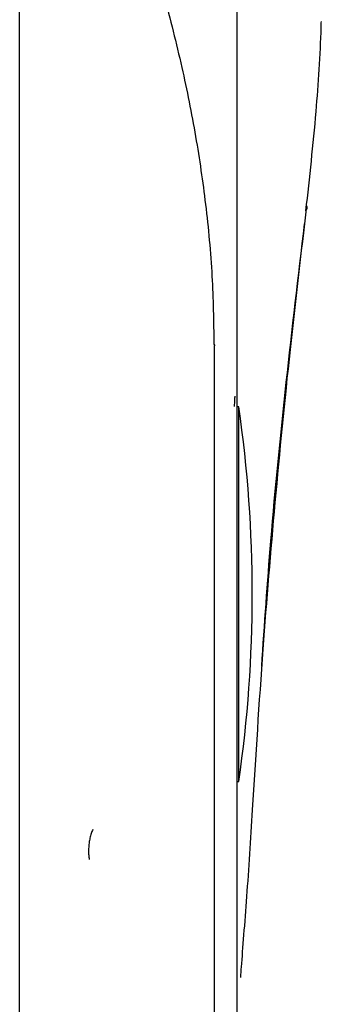
# Model space of a CAD drawing. Units: millimetres. Extents: x 0 to 210, y 0 to 297.
# Drawn here: x 94 to 95, y 183 to 186 of the extents above; entities that cross this region are included whole.
import ezdxf

# ---------------------------------------------------------------- set-up
doc = ezdxf.new("R2010")
doc.units = ezdxf.units.MM

msp = doc.modelspace()

# ---------------------------------------------------------------- linework, layer by layer
at = {"color": 7, "linetype": 'Continuous', "lineweight": 25}
for p, q in [((94.55615, 184.87037), (94.55615, 187.14906)), ((94.05615, 181.65384), (94.05615, 186.5565)), ((94.50448, 183.1599), (94.50448, 184.94514)), ((94.55615, 183.31916), (94.55615, 184.87037)), ((94.56017, 184.80479), (94.55615, 184.80479)), ((94.56017, 183.94479), (94.56017, 184.80479)), ((94.55615, 183.94479), (94.56017, 183.94479))]:
    msp.add_line(p, q, dxfattribs=at)
at = {"color": 7, "linetype": 'Continuous', "lineweight": 25, "flags": 128}
msp.add_lwpolyline([(94.50292, 184.94922), (94.50429, 184.94656), (94.50448, 184.94514)], dxfattribs=at)
at = {"color": 7, "linetype": 'Continuous', "lineweight": 25}
for centre, radius, start, end in [((94.70616, 185.26253), 0.01096, 325.19548, 24.28659), ((91.59115, 184.37479), 3, 351.75922, 8.24078)]:
    msp.add_arc(centre, radius, start, end, dxfattribs=at)
for points, knots in [([(94.24129, 186.19161), (94.27123, 186.11078), (94.3252, 185.96512), (94.38589, 185.76211), (94.42966, 185.58767), (94.46178, 185.42747), (94.48526, 185.26752), (94.50017, 185.10854), (94.50202, 185.00125), (94.50292, 184.94922)], [0, 0, 0, 0, 0.20163806, 0.36339143, 0.49708639, 0.62432348, 0.7477664, 0.87766587, 1, 1, 1, 1]), ([(94.71459, 185.25549), (94.72294, 185.33144), (94.73837, 185.47169), (94.74804, 185.61676), (94.74978, 185.68567), (94.74989, 185.69003)], [0, 0, 0, 0, 0.5252089, 0.969971, 1, 1, 1, 1]), ([(94.71615, 185.26703), (94.70304, 185.15692), (94.67601, 184.92992), (94.64281, 184.59031), (94.61334, 184.23792), (94.59875, 184.00248), (94.59112, 183.87949)], [0, 0, 0, 0, 0.2385392, 0.4917663, 0.7344905, 1, 1, 1, 1]), ([(94.61281, 184.20928), (94.61936, 184.30528), (94.64253, 184.64465), (94.68261, 184.98296), (94.71135, 185.22556)], [0, 0, 0, 0, 0.2829033, 1, 1, 1, 1]), ([(94.55082, 184.82979), (94.55075, 184.82874), (94.55063, 184.82707), (94.54976, 184.81146), (94.54943, 184.80568)], [0, 0, 0, 0, 0.6291183, 1, 1, 1, 1]), ([(94.59112, 183.87949), (94.58683, 183.81148), (94.57827, 183.67574), (94.56771, 183.55045), (94.56436, 183.50245), (94.5638, 183.49457)], [0, 0, 0, 0, 0.4562376, 0.9107152, 1, 1, 1, 1]), ([(94.22426, 183.83472), (94.22302, 183.83171), (94.22051, 183.82562), (94.21768, 183.81509), (94.21507, 183.80142), (94.21465, 183.79157), (94.21439, 183.78528)], [0, 0, 0, 0, 0.2138442, 0.4340752, 0.6387938, 1, 1, 1, 1]), ([(94.21439, 183.78528), (94.21449, 183.78192), (94.2147, 183.77521), (94.21549, 183.76869), (94.21627, 183.76602), (94.21633, 183.76583)], [0, 0, 0, 0, 0.481809, 0.9635194, 1, 1, 1, 1])]:
    msp.add_open_spline(points, degree=3, knots=knots, dxfattribs=at)

doc.saveas('drawing.dxf')
